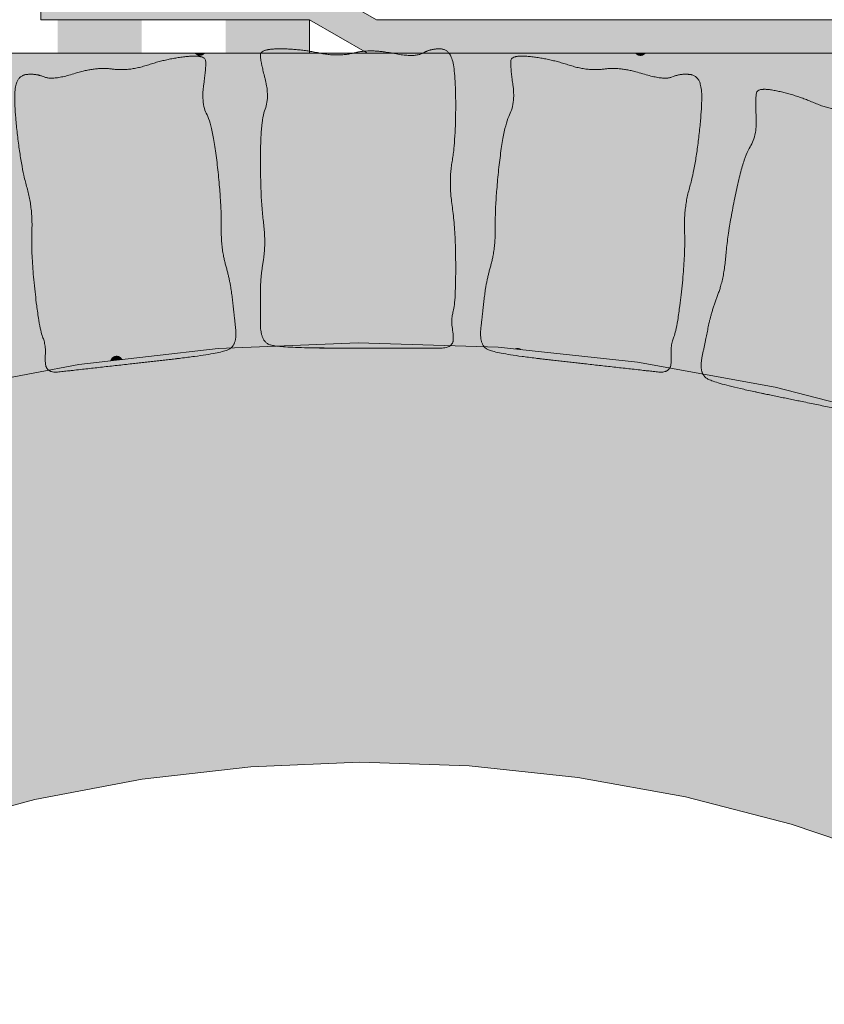
# Model space of a CAD drawing. Units: centimetres. Extents: x -77 to 91, y -70 to 85.
# Drawn here: x 11 to 30, y -29 to -5 of the extents above; entities that cross this region are included whole.
import ezdxf
from ezdxf.xclip import XClip

# ---------------------------------------------------------------- set-up
doc = ezdxf.new("R2010")
doc.units = ezdxf.units.CM
doc.header["$XCLIPFRAME"] = 0
for name, color, linetype, lineweight in [('1 mur muur', 7, 'Continuous', 20), ('10 béton beton', 7, 'Continuous', 20), ('2 mur existant bestaande muur', 7, 'Continuous', 20), ('2 mur existant bestaande muur_Hatch', 7, 'Continuous', 9), ('5 isolation isolatie', 7, 'Continuous', 20), ('5 isolation isolatie_Hatch', 7, 'Continuous', 9), ('8 films folie', 7, 'Continuous', 20), ('8 films folie_Hatch', 7, 'Continuous', 9), ('Aucune', 7, 'Continuous', 9), ('Aucune_Hatch', 7, 'Continuous', 9), ('Motif_Hatch', 7, 'Continuous', 9)]:
    doc.layers.add(name, color=color, linetype=linetype, lineweight=lineweight)

# ---------------------------------------------------------------- blocks, each defined once
blk = doc.blocks.new('*U2')
at = {"layer": 'Aucune_Hatch', "linetype": 'Continuous', "lineweight": 0, "true_color": 0x008000, "transparency": 33554687}
for points in [[(14.169, -5.425), (12.169, -5.425), (12.169, -6.225), (14.169, -6.225)], [(18.169, -5.425), (16.169, -5.425), (16.169, -6.225), (18.169, -6.225)]]:
    blk.add_hatch(color=96, dxfattribs=at).paths.add_polyline_path(points)
blk = doc.blocks.new('Polygone-1')
at = {"layer": 'Motif_Hatch', "linetype": 'Continuous', "lineweight": 0, "true_color": 0x777777, "transparency": 33554687}
h = blk.add_hatch(color=8, dxfattribs=at)
edge = h.paths.add_edge_path()
edge.add_arc((12.739, -6.226), 0.155, 0, 360, ccw=False)
h = blk.add_hatch(color=8, dxfattribs=at)
edge = h.paths.add_edge_path()
edge.add_arc((15.557, -6.133), 0.155, 0, 360, ccw=False)
h = blk.add_hatch(color=8, dxfattribs=at)
edge = h.paths.add_edge_path()
edge.add_arc((26.062, -6.136), 0.155, 0, 360, ccw=False)
h = blk.add_hatch(color=8, dxfattribs=at)
edge = h.paths.add_edge_path()
edge.add_arc((27.352, -6.214), 0.155, 0, 360, ccw=False)
h = blk.add_hatch(color=8, dxfattribs=at)
edge = h.paths.add_edge_path()
edge.add_arc((16.883, -6.491), 0.155, 0, 360, ccw=False)
h = blk.add_hatch(color=8, dxfattribs=at)
edge = h.paths.add_edge_path()
edge.add_arc((20.99, -6.282), 0.155, 0, 360, ccw=False)
h = blk.add_hatch(color=8, dxfattribs=at)
edge = h.paths.add_edge_path()
edge.add_arc((14.161, -6.568), 0.155, 0, 360, ccw=False)
h = blk.add_hatch(color=8, dxfattribs=at)
edge = h.paths.add_edge_path()
edge.add_arc((19.945, -6.559), 0.155, 0, 360, ccw=False)
h = blk.add_hatch(color=8, dxfattribs=at)
edge = h.paths.add_edge_path()
edge.add_arc((22.412, -6.624), 0.155, 0, 360, ccw=False)
h = blk.add_hatch(color=8, dxfattribs=at)
edge = h.paths.add_edge_path()
edge.add_arc((28.774, -6.556), 0.155, 0, 360, ccw=False)
h = blk.add_hatch(color=8, dxfattribs=at)
edge = h.paths.add_edge_path()
edge.add_arc((18.098, -6.876), 0.155, 0, 360, ccw=False)
h = blk.add_hatch(color=8, dxfattribs=at)
edge = h.paths.add_edge_path()
edge.add_arc((24.108, -6.805), 0.155, 0, 360, ccw=False)
h = blk.add_hatch(color=8, dxfattribs=at)
edge = h.paths.add_edge_path()
edge.add_arc((25.509, -6.872), 0.155, 0, 360, ccw=False)
h = blk.add_hatch(color=8, dxfattribs=at)
edge = h.paths.add_edge_path()
edge.add_arc((30.152, -6.962), 0.155, 0, 360, ccw=False)
h = blk.add_hatch(color=8, dxfattribs=at)
edge = h.paths.add_edge_path()
edge.add_arc((15.04, -7.149), 0.155, 0, 360, ccw=False)
h = blk.add_hatch(color=8, dxfattribs=at)
edge = h.paths.add_edge_path()
edge.add_arc((19.351, -7.259), 0.155, 0, 360, ccw=False)
h = blk.add_hatch(color=8, dxfattribs=at)
edge = h.paths.add_edge_path()
edge.add_arc((23.257, -7.31), 0.155, 0, 360, ccw=False)
h = blk.add_hatch(color=8, dxfattribs=at)
edge = h.paths.add_edge_path()
edge.add_arc((27.908, -7.267), 0.155, 0, 360, ccw=False)
h = blk.add_hatch(color=8, dxfattribs=at)
edge = h.paths.add_edge_path()
edge.add_arc((12.437, -7.481), 0.155, 0, 360, ccw=False)
h = blk.add_hatch(color=8, dxfattribs=at)
edge = h.paths.add_edge_path()
edge.add_arc((13.937, -7.669), 0.155, 0, 360, ccw=False)
h = blk.add_hatch(color=8, dxfattribs=at)
edge = h.paths.add_edge_path()
edge.add_arc((17.043, -7.53), 0.155, 0, 360, ccw=False)
h = blk.add_hatch(color=8, dxfattribs=at)
edge = h.paths.add_edge_path()
edge.add_arc((21.041, -7.537), 0.155, 0, 360, ccw=False)
h = blk.add_hatch(color=8, dxfattribs=at)
edge = h.paths.add_edge_path()
edge.add_arc((15.917, -7.813), 0.155, 0, 360, ccw=False)
h = blk.add_hatch(color=8, dxfattribs=at)
edge = h.paths.add_edge_path()
edge.add_arc((22.024, -7.852), 0.155, 0, 360, ccw=False)
h = blk.add_hatch(color=8, dxfattribs=at)
edge = h.paths.add_edge_path()
edge.add_arc((25.291, -7.826), 0.155, 0, 360, ccw=False)
h = blk.add_hatch(color=8, dxfattribs=at)
edge = h.paths.add_edge_path()
edge.add_arc((26.574, -7.693), 0.155, 0, 360, ccw=False)
h = blk.add_hatch(color=8, dxfattribs=at)
edge = h.paths.add_edge_path()
edge.add_arc((29.157, -7.705), 0.155, 0, 360, ccw=False)
h = blk.add_hatch(color=8, dxfattribs=at)
edge = h.paths.add_edge_path()
edge.add_arc((14.745, -8.179), 0.155, 0, 360, ccw=False)
h = blk.add_hatch(color=8, dxfattribs=at)
edge = h.paths.add_edge_path()
edge.add_arc((17.655, -8.278), 0.155, 0, 360, ccw=False)
h = blk.add_hatch(color=8, dxfattribs=at)
edge = h.paths.add_edge_path()
edge.add_arc((18.617, -8.172), 0.155, 0, 360, ccw=False)
h = blk.add_hatch(color=8, dxfattribs=at)
edge = h.paths.add_edge_path()
edge.add_arc((22.996, -8.235), 0.155, 0, 360, ccw=False)
h = blk.add_hatch(color=8, dxfattribs=at)
edge = h.paths.add_edge_path()
edge.add_arc((24.341, -8.294), 0.155, 0, 360, ccw=False)
h = blk.add_hatch(color=8, dxfattribs=at)
edge = h.paths.add_edge_path()
edge.add_arc((26.245, -8.232), 0.155, 0, 360, ccw=False)
h = blk.add_hatch(color=8, dxfattribs=at)
edge = h.paths.add_edge_path()
edge.add_arc((11.445, -8.514), 0.155, 0, 360, ccw=False)
h = blk.add_hatch(color=8, dxfattribs=at)
edge = h.paths.add_edge_path()
edge.add_arc((12.765, -8.6), 0.155, 0, 360, ccw=False)
h = blk.add_hatch(color=8, dxfattribs=at)
edge = h.paths.add_edge_path()
edge.add_arc((16.37, -8.497), 0.155, 0, 360, ccw=False)
h = blk.add_hatch(color=8, dxfattribs=at)
edge = h.paths.add_edge_path()
edge.add_arc((19.696, -8.569), 0.155, 0, 360, ccw=False)
h = blk.add_hatch(color=8, dxfattribs=at)
edge = h.paths.add_edge_path()
edge.add_arc((27.379, -8.588), 0.155, 0, 360, ccw=False)
h = blk.add_hatch(color=8, dxfattribs=at)
edge = h.paths.add_edge_path()
edge.add_arc((28.774, -8.404), 0.155, 0, 360, ccw=False)
h = blk.add_hatch(color=8, dxfattribs=at)
edge = h.paths.add_edge_path()
edge.add_arc((21.017, -8.656), 0.155, 0, 360, ccw=False)
h = blk.add_hatch(color=8, dxfattribs=at)
edge = h.paths.add_edge_path()
edge.add_arc((23.493, -9.048), 0.155, 0, 360, ccw=False)
h = blk.add_hatch(color=8, dxfattribs=at)
edge = h.paths.add_edge_path()
edge.add_arc((25.396, -8.863), 0.155, 0, 360, ccw=False)
h = blk.add_hatch(color=8, dxfattribs=at)
edge = h.paths.add_edge_path()
edge.add_arc((13.937, -9.233), 0.155, 0, 360, ccw=False)
h = blk.add_hatch(color=8, dxfattribs=at)
edge = h.paths.add_edge_path()
edge.add_arc((19.385, -9.257), 0.155, 0, 360, ccw=False)
h = blk.add_hatch(color=8, dxfattribs=at)
edge = h.paths.add_edge_path()
edge.add_arc((22.337, -9.231), 0.155, 0, 360, ccw=False)
h = blk.add_hatch(color=8, dxfattribs=at)
edge = h.paths.add_edge_path()
edge.add_arc((24.807, -9.248), 0.155, 0, 360, ccw=False)
h = blk.add_hatch(color=8, dxfattribs=at)
edge = h.paths.add_edge_path()
edge.add_arc((17.957, -9.351), 0.155, 0, 360, ccw=False)
h = blk.add_hatch(color=8, dxfattribs=at)
edge = h.paths.add_edge_path()
edge.add_arc((29.684, -9.412), 0.155, 0, 360, ccw=False)
h = blk.add_hatch(color=8, dxfattribs=at)
edge = h.paths.add_edge_path()
edge.add_arc((15.557, -9.771), 0.155, 0, 360, ccw=False)
h = blk.add_hatch(color=8, dxfattribs=at)
edge = h.paths.add_edge_path()
edge.add_arc((26.062, -9.774), 0.155, 0, 360, ccw=False)
h = blk.add_hatch(color=8, dxfattribs=at)
edge = h.paths.add_edge_path()
edge.add_arc((12.739, -9.864), 0.155, 0, 360, ccw=False)
h = blk.add_hatch(color=8, dxfattribs=at)
edge = h.paths.add_edge_path()
edge.add_arc((20.99, -9.92), 0.155, 0, 360, ccw=False)
h = blk.add_hatch(color=8, dxfattribs=at)
edge = h.paths.add_edge_path()
edge.add_arc((27.352, -9.852), 0.155, 0, 360, ccw=False)
h = blk.add_hatch(color=8, dxfattribs=at)
edge = h.paths.add_edge_path()
edge.add_arc((14.161, -10.206), 0.155, 0, 360, ccw=False)
h = blk.add_hatch(color=8, dxfattribs=at)
edge = h.paths.add_edge_path()
edge.add_arc((16.883, -10.129), 0.155, 0, 360, ccw=False)
h = blk.add_hatch(color=8, dxfattribs=at)
edge = h.paths.add_edge_path()
edge.add_arc((19.945, -10.197), 0.155, 0, 360, ccw=False)
h = blk.add_hatch(color=8, dxfattribs=at)
edge = h.paths.add_edge_path()
edge.add_arc((28.774, -10.194), 0.155, 0, 360, ccw=False)
h = blk.add_hatch(color=8, dxfattribs=at)
edge = h.paths.add_edge_path()
edge.add_arc((22.412, -10.262), 0.155, 0, 360, ccw=False)
h = blk.add_hatch(color=8, dxfattribs=at)
edge = h.paths.add_edge_path()
edge.add_arc((24.108, -10.443), 0.155, 0, 360, ccw=False)
h = blk.add_hatch(color=8, dxfattribs=at)
edge = h.paths.add_edge_path()
edge.add_arc((18.098, -10.514), 0.155, 0, 360, ccw=False)
h = blk.add_hatch(color=8, dxfattribs=at)
edge = h.paths.add_edge_path()
edge.add_arc((25.509, -10.51), 0.155, 0, 360, ccw=False)
h = blk.add_hatch(color=8, dxfattribs=at)
edge = h.paths.add_edge_path()
edge.add_arc((30.152, -10.6), 0.155, 0, 360, ccw=False)
h = blk.add_hatch(color=8, dxfattribs=at)
edge = h.paths.add_edge_path()
edge.add_arc((15.04, -10.787), 0.155, 0, 360, ccw=False)
h = blk.add_hatch(color=8, dxfattribs=at)
edge = h.paths.add_edge_path()
edge.add_arc((19.351, -10.897), 0.155, 0, 360, ccw=False)
h = blk.add_hatch(color=8, dxfattribs=at)
edge = h.paths.add_edge_path()
edge.add_arc((23.257, -10.948), 0.155, 0, 360, ccw=False)
h = blk.add_hatch(color=8, dxfattribs=at)
edge = h.paths.add_edge_path()
edge.add_arc((27.908, -10.905), 0.155, 0, 360, ccw=False)
h = blk.add_hatch(color=8, dxfattribs=at)
edge = h.paths.add_edge_path()
edge.add_arc((12.437, -11.119), 0.155, 0, 360, ccw=False)
h = blk.add_hatch(color=8, dxfattribs=at)
edge = h.paths.add_edge_path()
edge.add_arc((17.043, -11.168), 0.155, 0, 360, ccw=False)
h = blk.add_hatch(color=8, dxfattribs=at)
edge = h.paths.add_edge_path()
edge.add_arc((21.041, -11.175), 0.155, 0, 360, ccw=False)
h = blk.add_hatch(color=8, dxfattribs=at)
edge = h.paths.add_edge_path()
edge.add_arc((13.937, -11.307), 0.155, 0, 360, ccw=False)
h = blk.add_hatch(color=8, dxfattribs=at)
edge = h.paths.add_edge_path()
edge.add_arc((26.574, -11.331), 0.155, 0, 360, ccw=False)
h = blk.add_hatch(color=8, dxfattribs=at)
edge = h.paths.add_edge_path()
edge.add_arc((29.157, -11.343), 0.155, 0, 360, ccw=False)
h = blk.add_hatch(color=8, dxfattribs=at)
edge = h.paths.add_edge_path()
edge.add_arc((15.917, -11.451), 0.155, 0, 360, ccw=False)
h = blk.add_hatch(color=8, dxfattribs=at)
edge = h.paths.add_edge_path()
edge.add_arc((18.67, -11.622), 0.155, 0, 360, ccw=False)
h = blk.add_hatch(color=8, dxfattribs=at)
edge = h.paths.add_edge_path()
edge.add_arc((22.024, -11.49), 0.155, 0, 360, ccw=False)
h = blk.add_hatch(color=8, dxfattribs=at)
edge = h.paths.add_edge_path()
edge.add_arc((24.607, -11.548), 0.155, 0, 360, ccw=False)
h = blk.add_hatch(color=8, dxfattribs=at)
edge = h.paths.add_edge_path()
edge.add_arc((25.291, -11.464), 0.155, 0, 360, ccw=False)
h = blk.add_hatch(color=8, dxfattribs=at)
edge = h.paths.add_edge_path()
edge.add_arc((14.38, -12.541), 0.155, 0, 360, ccw=False)
h = blk.add_hatch(color=8, dxfattribs=at)
edge = h.paths.add_edge_path()
edge.add_arc((18.252, -12.534), 0.155, 0, 360, ccw=False)
h = blk.add_hatch(color=8, dxfattribs=at)
edge = h.paths.add_edge_path()
edge.add_arc((22.632, -12.597), 0.155, 0, 360, ccw=False)
h = blk.add_hatch(color=8, dxfattribs=at)
edge = h.paths.add_edge_path()
edge.add_arc((25.881, -12.594), 0.155, 0, 360, ccw=False)
h = blk.add_hatch(color=8, dxfattribs=at)
edge = h.paths.add_edge_path()
edge.add_arc((17.29, -12.64), 0.155, 0, 360, ccw=False)
h = blk.add_hatch(color=8, dxfattribs=at)
edge = h.paths.add_edge_path()
edge.add_arc((23.976, -12.656), 0.155, 0, 360, ccw=False)
h = blk.add_hatch(color=8, dxfattribs=at)
edge = h.paths.add_edge_path()
edge.add_arc((28.409, -12.766), 0.155, 0, 360, ccw=False)
h = blk.add_hatch(color=8, dxfattribs=at)
edge = h.paths.add_edge_path()
edge.add_arc((12.401, -12.963), 0.155, 0, 360, ccw=False)
h = blk.add_hatch(color=8, dxfattribs=at)
edge = h.paths.add_edge_path()
edge.add_arc((16.006, -12.859), 0.155, 0, 360, ccw=False)
h = blk.add_hatch(color=8, dxfattribs=at)
edge = h.paths.add_edge_path()
edge.add_arc((19.332, -12.932), 0.155, 0, 360, ccw=False)
h = blk.add_hatch(color=8, dxfattribs=at)
edge = h.paths.add_edge_path()
edge.add_arc((20.652, -13.018), 0.155, 0, 360, ccw=False)
h = blk.add_hatch(color=8, dxfattribs=at)
edge = h.paths.add_edge_path()
edge.add_arc((27.014, -12.95), 0.155, 0, 360, ccw=False)
h = blk.add_hatch(color=8, dxfattribs=at)
edge = h.paths.add_edge_path()
edge.add_arc((25.032, -13.225), 0.155, 0, 360, ccw=False)
h = blk.add_hatch(color=8, dxfattribs=at)
edge = h.paths.add_edge_path()
edge.add_arc((23.129, -13.41), 0.155, 0, 360, ccw=False)
h = blk.add_hatch(color=8, dxfattribs=at)
edge = h.paths.add_edge_path()
edge.add_arc((13.572, -13.595), 0.155, 0, 360, ccw=False)
h = blk.add_hatch(color=8, dxfattribs=at)
edge = h.paths.add_edge_path()
edge.add_arc((29.319, -13.774), 0.155, 0, 360, ccw=False)

msp = doc.modelspace()

# ---------------------------------------------------------------- hatches: boundary and pattern name
at = {"layer": '2 mur existant bestaande muur_Hatch', "linetype": 'Continuous', "lineweight": 0, "true_color": 0xdddddd}
msp.add_hatch(color=254, dxfattribs=at).paths.add_polyline_path([(87.717, -6.225), (-3.029, -6.225), (-3.011, -19.106), (-0.042, -17.556), (3.015, -16.234), (6.169, -15.137), (9.395, -14.274), (12.676, -13.65), (15.994, -13.268), (19.331, -13.132), (22.669, -13.239), (25.99, -13.592), (29.276, -14.187), (32.51, -15.023), (35.674, -16.092), (38.742, -17.388), (41.724, -18.912), (44.7, -18.912), (47.677, -18.912), (50.658, -17.388), (53.727, -16.092), (56.891, -15.023), (60.124, -14.187), (63.411, -13.592), (66.732, -13.239), (70.07, -13.132), (73.406, -13.268), (76.724, -13.65), (80.005, -14.274), (83.231, -15.137), (86.386, -16.234), (87.722, -16.812)])
at = {"layer": '2 mur existant bestaande muur_Hatch', "linetype": 'Continuous', "lineweight": 0, "true_color": 0xffcc99, "transparency": 33554687}
for points in [[(14.725, -13.544), (15.032, -13.509), (15.305, -13.474), (15.545, -13.441), (15.751, -13.41), (15.923, -13.38), (16.062, -13.351), (16.167, -13.323), (16.238, -13.297), (16.289, -13.266), (16.331, -13.226), (16.364, -13.176), (16.39, -13.116), (16.407, -13.046), (16.416, -12.967), (16.417, -12.877), (16.409, -12.778), (16.398, -12.675), (16.387, -12.575), (16.376, -12.477), (16.365, -12.381), (16.354, -12.287), (16.344, -12.196), (16.334, -12.107), (16.324, -12.02), (16.314, -11.933), (16.301, -11.845), (16.285, -11.755), (16.267, -11.663), (16.247, -11.569), (16.224, -11.474), (16.199, -11.377), (16.172, -11.278), (16.146, -11.176), (16.123, -11.07), (16.104, -10.959), (16.089, -10.844), (16.078, -10.725), (16.07, -10.601), (16.067, -10.473), (16.067, -10.34), (16.068, -10.2), (16.064, -10.048), (16.058, -9.884), (16.048, -9.708), (16.035, -9.521), (16.018, -9.322), (15.997, -9.112), (15.974, -8.889), (15.947, -8.671), (15.92, -8.473), (15.891, -8.294), (15.861, -8.135), (15.83, -7.996), (15.797, -7.876), (15.763, -7.776), (15.728, -7.696), (15.695, -7.623), (15.669, -7.546), (15.649, -7.464), (15.636, -7.376), (15.629, -7.284), (15.629, -7.188), (15.635, -7.086), (15.647, -6.98), (15.662, -6.875), (15.674, -6.78), (15.684, -6.694), (15.691, -6.617), (15.695, -6.549), (15.698, -6.49), (15.697, -6.44), (15.695, -6.4), (15.684, -6.366), (15.659, -6.339), (15.62, -6.319), (15.568, -6.304), (15.502, -6.295), (15.422, -6.293), (15.329, -6.296), (15.221, -6.306), (15.107, -6.32), (14.993, -6.338), (14.879, -6.358), (14.765, -6.382), (14.651, -6.409), (14.538, -6.438), (14.424, -6.471), (14.311, -6.507), (14.198, -6.541), (14.088, -6.569), (13.98, -6.59), (13.874, -6.605), (13.77, -6.614), (13.667, -6.616), (13.568, -6.612), (13.47, -6.601), (13.371, -6.591), (13.268, -6.587), (13.16, -6.591), (13.049, -6.601), (12.933, -6.618), (12.813, -6.642), (12.689, -6.673), (12.561, -6.711), (12.436, -6.748), (12.321, -6.777), (12.216, -6.799), (12.122, -6.813), (12.038, -6.819), (11.964, -6.817), (11.9, -6.808), (11.846, -6.791), (11.797, -6.771), (11.748, -6.755), (11.697, -6.743), (11.645, -6.733), (11.593, -6.728), (11.539, -6.725), (11.485, -6.726), (11.429, -6.731), (11.376, -6.741), (11.329, -6.76), (11.287, -6.786), (11.251, -6.821), (11.22, -6.864), (11.194, -6.914), (11.174, -6.973), (11.16, -7.04), (11.151, -7.12), (11.146, -7.216), (11.145, -7.328), (11.148, -7.458), (11.156, -7.603), (11.168, -7.766), (11.185, -7.945), (11.205, -8.141), (11.229, -8.339), (11.254, -8.528), (11.281, -8.705), (11.309, -8.872), (11.338, -9.029), (11.369, -9.175), (11.402, -9.311), (11.436, -9.436), (11.468, -9.557), (11.496, -9.681), (11.518, -9.808), (11.535, -9.937), (11.547, -10.069), (11.554, -10.204), (11.556, -10.342), (11.553, -10.482), (11.55, -10.629), (11.55, -10.786), (11.554, -10.952), (11.562, -11.129), (11.573, -11.315), (11.588, -11.512), (11.608, -11.718), (11.63, -11.934), (11.655, -12.144), (11.679, -12.332), (11.702, -12.498), (11.725, -12.642), (11.748, -12.764), (11.77, -12.864), (11.791, -12.942), (11.812, -12.998), (11.831, -13.045), (11.847, -13.098), (11.859, -13.156), (11.868, -13.219), (11.874, -13.287), (11.876, -13.36), (11.875, -13.438), (11.871, -13.522), (11.87, -13.602), (11.881, -13.671), (11.904, -13.727), (11.937, -13.771), (11.982, -13.804), (12.038, -13.824), (12.105, -13.833), (12.183, -13.829), (12.274, -13.819), (12.376, -13.808), (12.491, -13.795), (12.618, -13.78), (12.757, -13.765), (12.909, -13.748), (13.072, -13.73), (13.248, -13.71), (13.436, -13.689), (13.636, -13.666), (13.847, -13.643), (14.069, -13.618), (14.303, -13.592), (14.548, -13.564), (14.805, -13.535), (15.074, -13.505)], [(18.761, -13.257), (18.452, -13.256), (18.177, -13.252), (17.935, -13.246), (17.726, -13.238), (17.552, -13.227), (17.411, -13.213), (17.303, -13.198), (17.229, -13.179), (17.176, -13.155), (17.13, -13.119), (17.091, -13.073), (17.059, -13.017), (17.034, -12.949), (17.016, -12.871), (17.005, -12.783), (17.002, -12.683), (17.002, -12.58), (17.002, -12.479), (17.002, -12.38), (17.002, -12.283), (17.002, -12.189), (17.002, -12.097), (17.002, -12.007), (17.002, -11.92), (17.003, -11.833), (17.006, -11.744), (17.011, -11.652), (17.019, -11.559), (17.028, -11.464), (17.04, -11.367), (17.054, -11.267), (17.07, -11.166), (17.085, -11.062), (17.096, -10.953), (17.102, -10.841), (17.105, -10.725), (17.102, -10.605), (17.096, -10.482), (17.085, -10.354), (17.07, -10.222), (17.054, -10.083), (17.04, -9.931), (17.028, -9.768), (17.019, -9.592), (17.011, -9.405), (17.006, -9.205), (17.003, -8.993), (17.002, -8.77), (17.003, -8.55), (17.009, -8.35), (17.017, -8.169), (17.029, -8.008), (17.045, -7.866), (17.064, -7.743), (17.087, -7.64), (17.113, -7.557), (17.137, -7.481), (17.155, -7.401), (17.165, -7.317), (17.169, -7.229), (17.165, -7.137), (17.155, -7.041), (17.137, -6.94), (17.113, -6.836), (17.087, -6.734), (17.064, -6.641), (17.045, -6.556), (17.029, -6.48), (17.017, -6.413), (17.009, -6.355), (17.003, -6.305), (17.002, -6.265), (17.009, -6.231), (17.03, -6.201), (17.066, -6.176), (17.117, -6.155), (17.181, -6.139), (17.26, -6.128), (17.354, -6.121), (17.461, -6.119), (17.576, -6.121), (17.692, -6.125), (17.807, -6.133), (17.923, -6.144), (18.039, -6.157), (18.155, -6.174), (18.272, -6.194), (18.389, -6.217), (18.504, -6.239), (18.617, -6.254), (18.727, -6.263), (18.834, -6.266), (18.938, -6.263), (19.04, -6.254), (19.139, -6.239), (19.235, -6.217), (19.332, -6.196), (19.434, -6.181), (19.541, -6.172), (19.653, -6.17), (19.77, -6.174), (19.892, -6.185), (20.018, -6.201), (20.15, -6.225), (20.279, -6.248), (20.396, -6.264), (20.503, -6.274), (20.598, -6.277), (20.682, -6.274), (20.756, -6.264), (20.818, -6.248), (20.869, -6.225), (20.916, -6.2), (20.963, -6.178), (21.012, -6.16), (21.063, -6.145), (21.114, -6.134), (21.167, -6.126), (21.221, -6.121), (21.277, -6.119), (21.331, -6.123), (21.38, -6.136), (21.425, -6.158), (21.465, -6.188), (21.5, -6.227), (21.531, -6.275), (21.557, -6.331), (21.579, -6.396), (21.597, -6.474), (21.613, -6.569), (21.626, -6.681), (21.637, -6.81), (21.646, -6.955), (21.652, -7.118), (21.656, -7.298), (21.657, -7.495), (21.655, -7.695), (21.651, -7.885), (21.645, -8.064), (21.635, -8.234), (21.624, -8.393), (21.609, -8.541), (21.592, -8.68), (21.572, -8.808), (21.553, -8.932), (21.54, -9.058), (21.532, -9.186), (21.529, -9.317), (21.532, -9.45), (21.54, -9.584), (21.553, -9.721), (21.572, -9.861), (21.592, -10.006), (21.609, -10.162), (21.624, -10.328), (21.635, -10.504), (21.645, -10.691), (21.651, -10.888), (21.655, -11.095), (21.657, -11.312), (21.656, -11.524), (21.653, -11.713), (21.648, -11.881), (21.641, -12.026), (21.633, -12.15), (21.622, -12.252), (21.609, -12.332), (21.595, -12.389), (21.581, -12.439), (21.572, -12.493), (21.566, -12.551), (21.564, -12.615), (21.566, -12.683), (21.572, -12.756), (21.581, -12.834), (21.595, -12.917), (21.604, -12.997), (21.601, -13.066), (21.585, -13.124), (21.557, -13.172), (21.516, -13.209), (21.463, -13.236), (21.397, -13.252), (21.318, -13.257), (21.228, -13.257), (21.125, -13.257), (21.009, -13.257), (20.881, -13.257), (20.741, -13.257), (20.589, -13.257), (20.424, -13.257), (20.247, -13.257), (20.058, -13.257), (19.857, -13.257), (19.645, -13.257), (19.421, -13.257), (19.186, -13.257), (18.939, -13.257), (18.68, -13.257), (18.41, -13.257)], [(23.943, -13.544), (23.636, -13.509), (23.362, -13.474), (23.123, -13.441), (22.917, -13.41), (22.744, -13.38), (22.606, -13.351), (22.501, -13.323), (22.429, -13.297), (22.379, -13.266), (22.337, -13.226), (22.303, -13.176), (22.278, -13.116), (22.26, -13.046), (22.251, -12.967), (22.251, -12.877), (22.258, -12.778), (22.27, -12.675), (22.281, -12.575), (22.292, -12.477), (22.303, -12.381), (22.313, -12.287), (22.323, -12.196), (22.333, -12.107), (22.343, -12.02), (22.354, -11.933), (22.367, -11.845), (22.383, -11.755), (22.4, -11.663), (22.421, -11.569), (22.443, -11.474), (22.468, -11.377), (22.495, -11.278), (22.522, -11.176), (22.545, -11.07), (22.564, -10.959), (22.579, -10.844), (22.59, -10.725), (22.597, -10.601), (22.601, -10.473), (22.6, -10.34), (22.6, -10.2), (22.603, -10.048), (22.61, -9.884), (22.619, -9.708), (22.633, -9.521), (22.65, -9.322), (22.67, -9.112), (22.694, -8.889), (22.72, -8.671), (22.748, -8.473), (22.776, -8.294), (22.807, -8.135), (22.838, -7.996), (22.871, -7.876), (22.905, -7.776), (22.94, -7.696), (22.973, -7.623), (22.999, -7.546), (23.019, -7.464), (23.032, -7.376), (23.039, -7.284), (23.039, -7.188), (23.033, -7.086), (23.02, -6.98), (23.006, -6.875), (22.993, -6.78), (22.984, -6.694), (22.977, -6.617), (22.972, -6.549), (22.97, -6.49), (22.97, -6.44), (22.973, -6.4), (22.984, -6.366), (23.009, -6.339), (23.047, -6.319), (23.099, -6.304), (23.165, -6.295), (23.245, -6.293), (23.339, -6.296), (23.446, -6.306), (23.56, -6.32), (23.675, -6.338), (23.788, -6.358), (23.902, -6.382), (24.016, -6.409), (24.13, -6.438), (24.243, -6.471), (24.357, -6.507), (24.469, -6.541), (24.58, -6.569), (24.688, -6.59), (24.794, -6.605), (24.898, -6.614), (25, -6.616), (25.1, -6.612), (25.198, -6.601), (25.297, -6.591), (25.4, -6.587), (25.507, -6.591), (25.619, -6.601), (25.734, -6.618), (25.854, -6.642), (25.978, -6.673), (26.106, -6.711), (26.231, -6.748), (26.346, -6.777), (26.451, -6.799), (26.546, -6.813), (26.63, -6.819), (26.704, -6.817), (26.768, -6.808), (26.821, -6.791), (26.87, -6.771), (26.92, -6.755), (26.971, -6.743), (27.022, -6.733), (27.075, -6.728), (27.128, -6.725), (27.183, -6.726), (27.238, -6.731), (27.291, -6.741), (27.339, -6.76), (27.381, -6.786), (27.417, -6.821), (27.448, -6.864), (27.473, -6.914), (27.493, -6.973), (27.507, -7.04), (27.517, -7.12), (27.522, -7.216), (27.523, -7.328), (27.519, -7.458), (27.511, -7.603), (27.499, -7.766), (27.483, -7.945), (27.462, -8.141), (27.439, -8.339), (27.413, -8.528), (27.387, -8.705), (27.359, -8.872), (27.329, -9.029), (27.298, -9.175), (27.266, -9.311), (27.231, -9.436), (27.199, -9.557), (27.172, -9.681), (27.15, -9.808), (27.133, -9.937), (27.12, -10.069), (27.113, -10.204), (27.111, -10.342), (27.114, -10.482), (27.118, -10.629), (27.118, -10.786), (27.114, -10.952), (27.106, -11.129), (27.094, -11.315), (27.079, -11.512), (27.06, -11.718), (27.037, -11.934), (27.013, -12.144), (26.989, -12.332), (26.965, -12.498), (26.942, -12.642), (26.92, -12.764), (26.898, -12.864), (26.876, -12.942), (26.856, -12.998), (26.837, -13.045), (26.821, -13.098), (26.809, -13.156), (26.8, -13.219), (26.794, -13.287), (26.792, -13.36), (26.793, -13.438), (26.797, -13.522), (26.797, -13.602), (26.786, -13.671), (26.764, -13.727), (26.73, -13.771), (26.686, -13.804), (26.63, -13.824), (26.563, -13.833), (26.484, -13.829), (26.394, -13.819), (26.292, -13.808), (26.177, -13.795), (26.05, -13.78), (25.911, -13.765), (25.759, -13.748), (25.595, -13.73), (25.419, -13.71), (25.231, -13.689), (25.032, -13.666), (24.821, -13.643), (24.598, -13.618), (24.365, -13.592), (24.119, -13.564), (23.862, -13.535), (23.594, -13.505)], [(29.141, -14.375), (28.838, -14.312), (28.569, -14.253), (28.334, -14.198), (28.131, -14.147), (27.962, -14.102), (27.827, -14.06), (27.725, -14.023), (27.656, -13.99), (27.609, -13.955), (27.571, -13.911), (27.542, -13.858), (27.522, -13.796), (27.511, -13.725), (27.509, -13.645), (27.517, -13.556), (27.533, -13.458), (27.554, -13.357), (27.574, -13.258), (27.594, -13.161), (27.614, -13.067), (27.633, -12.974), (27.651, -12.884), (27.669, -12.796), (27.687, -12.711), (27.706, -12.626), (27.727, -12.539), (27.751, -12.451), (27.777, -12.361), (27.805, -12.27), (27.837, -12.177), (27.87, -12.082), (27.906, -11.986), (27.942, -11.887), (27.975, -11.783), (28.003, -11.675), (28.029, -11.561), (28.051, -11.444), (28.07, -11.321), (28.085, -11.194), (28.097, -11.062), (28.109, -10.922), (28.126, -10.771), (28.147, -10.608), (28.173, -10.434), (28.204, -10.249), (28.239, -10.053), (28.278, -9.845), (28.322, -9.626), (28.368, -9.411), (28.414, -9.216), (28.459, -9.04), (28.503, -8.885), (28.547, -8.749), (28.591, -8.633), (28.634, -8.536), (28.676, -8.46), (28.715, -8.39), (28.749, -8.316), (28.776, -8.235), (28.797, -8.15), (28.812, -8.059), (28.821, -7.963), (28.825, -7.861), (28.822, -7.754), (28.817, -7.649), (28.813, -7.553), (28.812, -7.466), (28.811, -7.389), (28.813, -7.321), (28.816, -7.262), (28.821, -7.212), (28.828, -7.172), (28.842, -7.14), (28.869, -7.115), (28.909, -7.098), (28.962, -7.088), (29.029, -7.085), (29.109, -7.09), (29.201, -7.102), (29.307, -7.122), (29.42, -7.146), (29.532, -7.174), (29.643, -7.205), (29.755, -7.239), (29.866, -7.276), (29.976, -7.316), (30.086, -7.359), (30.196, -7.405), (30.305, -7.449), (30.412, -7.487), (30.518, -7.518), (30.622, -7.543), (30.725, -7.561), (30.826, -7.572), (30.926, -7.577), (31.025, -7.576), (31.124, -7.574), (31.227, -7.58), (31.334, -7.593), (31.444, -7.614), (31.557, -7.641), (31.674, -7.676), (31.795, -7.718), (31.919, -7.767), (32.041, -7.816), (32.152, -7.856), (32.255, -7.887), (32.348, -7.91), (32.431, -7.923), (32.505, -7.928), (32.569, -7.925), (32.624, -7.913), (32.674, -7.898), (32.725, -7.886), (32.777, -7.878), (32.829, -7.874), (32.882, -7.873), (32.936, -7.876), (32.99, -7.882), (33.045, -7.891), (33.096, -7.906), (33.142, -7.929), (33.181, -7.959), (33.215, -7.997), (33.241, -8.042), (33.262, -8.095), (33.276, -8.156), (33.285, -8.224), (33.287, -8.304), (33.283, -8.4), (33.274, -8.512), (33.258, -8.64), (33.237, -8.785), (33.21, -8.946), (33.178, -9.122), (33.139, -9.315), (33.097, -9.511), (33.055, -9.696), (33.012, -9.871), (32.969, -10.035), (32.925, -10.188), (32.881, -10.331), (32.836, -10.463), (32.791, -10.584), (32.748, -10.702), (32.709, -10.823), (32.676, -10.947), (32.647, -11.074), (32.623, -11.205), (32.603, -11.339), (32.589, -11.475), (32.579, -11.616), (32.569, -11.762), (32.554, -11.918), (32.535, -12.084), (32.511, -12.259), (32.483, -12.443), (32.45, -12.637), (32.412, -12.841), (32.369, -13.054), (32.326, -13.261), (32.285, -13.446), (32.246, -13.61), (32.21, -13.751), (32.177, -13.87), (32.146, -13.968), (32.117, -14.043), (32.091, -14.097), (32.068, -14.142), (32.048, -14.193), (32.03, -14.25), (32.016, -14.312), (32.004, -14.379), (31.995, -14.452), (31.988, -14.53), (31.985, -14.614), (31.978, -14.693), (31.961, -14.76), (31.934, -14.815), (31.896, -14.856), (31.849, -14.884), (31.791, -14.899), (31.723, -14.901), (31.646, -14.891), (31.557, -14.873), (31.456, -14.852), (31.343, -14.829), (31.218, -14.803), (31.08, -14.774), (30.931, -14.744), (30.769, -14.71), (30.596, -14.675), (30.411, -14.637), (30.214, -14.596), (30.006, -14.553), (29.787, -14.508), (29.557, -14.461), (29.315, -14.411), (29.062, -14.359), (28.797, -14.304)]]:
    msp.add_hatch(color=31, dxfattribs=at).paths.add_polyline_path(points)
at = {"layer": '5 isolation isolatie_Hatch', "linetype": 'Continuous', "lineweight": 0, "true_color": 0xffffcc, "transparency": 33554687}
msp.add_hatch(color=7, dxfattribs=at).paths.add_polyline_path([(87.722, -16.812), (87.338, -16.646), (86.386, -16.234), (83.231, -15.137), (82.09, -14.831), (79.874, -14.375), (79.572, -14.312), (79.302, -14.253), (79.067, -14.198), (78.864, -14.147), (78.696, -14.102), (78.56, -14.06), (78.458, -14.023), (78.389, -13.99), (78.384, -13.987), (78.378, -13.983), (78.372, -13.979), (78.366, -13.975), (78.361, -13.971), (78.356, -13.967), (78.35, -13.963), (78.345, -13.958), (77.445, -13.787), (77.424, -13.801), (77.401, -13.812), (77.376, -13.821), (77.349, -13.827), (77.319, -13.831), (77.288, -13.833), (77.254, -13.832), (77.217, -13.829), (74.676, -13.544), (74.369, -13.509), (74.095, -13.474), (73.856, -13.441), (73.65, -13.41), (73.477, -13.38), (73.339, -13.351), (73.234, -13.323), (73.162, -13.297), (73.154, -13.292), (73.145, -13.288), (73.137, -13.283), (73.129, -13.278), (73.121, -13.273), (73.114, -13.267), (73.106, -13.262), (73.099, -13.256), (72.009, -13.211), (71.907, -13.222), (71.786, -13.231), (71.645, -13.239), (71.483, -13.245), (71.302, -13.25), (71.101, -13.254), (70.88, -13.256), (70.639, -13.257), (68.082, -13.257), (68.049, -13.256), (68.018, -13.253), (67.99, -13.249), (67.963, -13.243), (67.938, -13.236), (67.915, -13.226), (67.894, -13.215), (67.875, -13.202), (67.061, -13.229), (67.052, -13.239), (67.042, -13.249), (67.031, -13.258), (67.02, -13.267), (67.009, -13.275), (66.997, -13.283), (66.984, -13.29), (66.971, -13.297), (66.9, -13.323), (66.795, -13.351), (66.656, -13.38), (66.484, -13.41), (66.278, -13.441), (66.038, -13.474), (65.765, -13.509), (65.458, -13.544), (62.916, -13.829), (62.867, -13.833), (62.822, -13.832), (62.781, -13.826), (62.744, -13.816), (62.712, -13.802), (62.684, -13.783), (62.66, -13.76), (62.64, -13.732), (61.851, -13.875), (61.842, -13.893), (61.831, -13.91), (61.819, -13.926), (61.806, -13.941), (61.792, -13.955), (61.777, -13.968), (61.761, -13.979), (61.744, -13.99), (61.676, -14.023), (61.574, -14.06), (61.438, -14.102), (61.269, -14.147), (61.067, -14.198), (60.831, -14.253), (60.562, -14.312), (60.26, -14.375), (57.755, -14.891), (57.717, -14.898), (57.681, -14.901), (57.647, -14.902), (57.615, -14.9), (57.586, -14.895), (57.559, -14.887), (57.535, -14.876), (57.513, -14.862), (56.891, -15.023), (56.837, -15.041), (56.832, -15.077), (56.825, -15.11), (56.815, -15.142), (56.801, -15.171), (56.786, -15.198), (56.767, -15.222), (56.745, -15.244), (56.721, -15.264), (56.656, -15.304), (56.558, -15.351), (56.428, -15.406), (56.264, -15.469), (56.068, -15.54), (55.839, -15.618), (55.578, -15.705), (55.283, -15.799), (52.844, -16.567), (52.808, -16.577), (52.773, -16.584), (52.741, -16.588), (52.71, -16.59), (52.681, -16.588), (52.654, -16.584), (52.629, -16.576), (52.605, -16.566), (51.881, -16.872), (51.876, -16.879), (51.872, -16.886), (51.867, -16.893), (51.862, -16.9), (51.856, -16.906), (51.851, -16.913), (51.845, -16.919), (51.839, -16.926), (51.781, -16.975), (51.692, -17.037), (51.572, -17.113), (51.421, -17.201), (51.239, -17.302), (51.026, -17.416), (50.781, -17.543), (50.506, -17.683), (48.221, -18.832), (48.169, -18.856), (48.119, -18.871), (48.073, -18.879), (48.031, -18.879), (47.991, -18.872), (47.955, -18.856), (47.922, -18.833), (47.893, -18.802), (47.677, -18.912), (47.45, -18.912), (47.45, -19.297), (41.95, -19.297), (41.95, -18.912), (41.724, -18.912), (41.508, -18.802), (41.478, -18.833), (41.445, -18.856), (41.409, -18.872), (41.37, -18.879), (41.327, -18.879), (41.281, -18.871), (41.232, -18.856), (41.18, -18.832), (38.895, -17.683), (38.619, -17.543), (38.375, -17.416), (38.162, -17.302), (37.979, -17.201), (37.828, -17.113), (37.708, -17.037), (37.619, -16.975), (37.562, -16.926), (37.556, -16.919), (37.55, -16.913), (37.544, -16.906), (37.539, -16.9), (37.534, -16.893), (37.529, -16.886), (37.524, -16.879), (37.52, -16.872), (36.795, -16.566), (36.772, -16.576), (36.747, -16.584), (36.72, -16.588), (36.691, -16.59), (36.66, -16.588), (36.627, -16.584), (36.593, -16.577), (36.557, -16.567), (34.117, -15.799), (33.823, -15.705), (33.561, -15.618), (33.332, -15.54), (33.136, -15.469), (32.973, -15.406), (32.842, -15.351), (32.745, -15.304), (32.68, -15.264), (32.655, -15.244), (32.634, -15.222), (32.615, -15.198), (32.599, -15.171), (32.586, -15.142), (32.576, -15.11), (32.568, -15.077), (32.564, -15.041), (32.51, -15.023), (31.888, -14.862), (31.866, -14.876), (31.841, -14.887), (31.814, -14.895), (31.785, -14.9), (31.754, -14.902), (31.72, -14.901), (31.684, -14.898), (31.646, -14.891), (29.141, -14.375), (28.838, -14.312), (28.569, -14.253), (28.334, -14.198), (28.131, -14.147), (27.962, -14.102), (27.827, -14.06), (27.725, -14.023), (27.656, -13.99), (27.639, -13.979), (27.623, -13.968), (27.608, -13.955), (27.594, -13.941), (27.582, -13.926), (27.57, -13.91), (27.559, -13.893), (27.549, -13.875), (26.761, -13.732), (26.741, -13.76), (26.717, -13.783), (26.689, -13.802), (26.656, -13.816), (26.62, -13.826), (26.579, -13.832), (26.534, -13.833), (26.484, -13.829), (23.943, -13.544), (23.636, -13.509), (23.362, -13.474), (23.123, -13.441), (22.917, -13.41), (22.744, -13.38), (22.606, -13.351), (22.501, -13.323), (22.429, -13.297), (22.416, -13.29), (22.404, -13.283), (22.392, -13.275), (22.38, -13.267), (22.369, -13.258), (22.359, -13.249), (22.349, -13.239), (22.339, -13.229), (21.525, -13.202), (21.506, -13.215), (21.486, -13.226), (21.463, -13.236), (21.438, -13.243), (21.411, -13.249), (21.382, -13.253), (21.351, -13.256), (21.318, -13.257), (18.761, -13.257), (18.52, -13.256), (18.299, -13.254), (18.098, -13.25), (17.917, -13.245), (17.756, -13.239), (17.615, -13.231), (17.493, -13.222), (17.392, -13.211), (16.301, -13.256), (16.294, -13.262), (16.287, -13.267), (16.279, -13.273), (16.271, -13.278), (16.263, -13.283), (16.255, -13.288), (16.247, -13.292), (16.238, -13.297), (16.167, -13.323), (16.062, -13.351), (15.923, -13.38), (15.751, -13.41), (15.545, -13.441), (15.305, -13.474), (15.032, -13.509), (14.725, -13.544), (12.183, -13.829), (12.147, -13.832), (12.113, -13.833), (12.081, -13.831), (12.052, -13.827), (12.024, -13.821), (11.999, -13.812), (11.976, -13.801), (11.956, -13.787), (11.055, -13.958), (11.05, -13.963), (11.045, -13.967), (11.04, -13.971), (11.034, -13.975), (11.029, -13.979), (11.023, -13.983), (11.017, -13.987), (11.011, -13.99), (10.943, -14.023), (10.841, -14.06), (10.705, -14.102), (10.536, -14.147), (10.334, -14.198), (10.098, -14.253), (9.829, -14.312), (9.527, -14.375), (7.311, -14.831), (6.169, -15.137), (6.068, -15.172), (6.06, -15.186), (6.052, -15.199), (6.043, -15.211), (6.033, -15.223), (6.023, -15.234), (6.012, -15.245), (6, -15.255), (5.988, -15.264), (5.923, -15.304), (5.825, -15.351), (5.695, -15.406), (5.531, -15.469), (5.335, -15.54), (5.106, -15.618), (4.845, -15.705), (4.55, -15.799), (2.604, -16.411), (0.346, -17.388), (0.283, -17.421), (0.218, -17.456), (0.149, -17.491), (0.079, -17.527), (0.006, -17.565), (-0.069, -17.603), (-0.147, -17.643), (-0.228, -17.683), (-1.809, -18.479), (-2.528, -18.855), (-2.518, -18.912), (-2.508, -18.969), (-2.501, -19.024), (-2.494, -19.079), (-2.489, -19.132), (-2.486, -19.184), (-2.483, -19.235), (-2.483, -19.285), (-2.491, -19.358), (-2.517, -19.424), (-2.56, -19.483), (-2.619, -19.534), (-2.696, -19.579), (-2.79, -19.616), (-2.901, -19.645), (-3.029, -19.668), (-3.029, -20.57), (-2.971, -20.559), (-2.917, -20.548), (-2.867, -20.54), (-2.822, -20.533), (-2.779, -20.527), (-2.741, -20.523), (-2.707, -20.521), (-2.677, -20.52), (-2.632, -20.53), (-2.592, -20.558), (-2.559, -20.606), (-2.531, -20.673), (-2.51, -20.76), (-2.495, -20.865), (-2.486, -20.989), (-2.483, -21.133), (-2.485, -21.287), (-2.491, -21.44), (-2.501, -21.594), (-2.515, -21.749), (-2.534, -21.904), (-2.556, -22.059), (-2.583, -22.214), (-2.614, -22.37), (-2.642, -22.524), (-2.663, -22.674), (-2.675, -22.821), (-2.679, -22.963), (-2.675, -23.103), (-2.663, -23.238), (-2.642, -23.37), (-2.614, -23.498), (-2.585, -23.627), (-2.565, -23.764), (-2.554, -23.906), (-2.551, -24.055), (-2.556, -24.211), (-2.57, -24.374), (-2.593, -24.542), (-2.624, -24.718), (-2.654, -24.889), (-2.676, -25.046), (-2.69, -25.188), (-2.694, -25.315), (-2.69, -25.428), (-2.676, -25.526), (-2.654, -25.609), (-2.624, -25.677), (-2.591, -25.739), (-2.562, -25.803), (-2.538, -25.868), (-2.518, -25.935), (-2.503, -26.004), (-2.492, -26.074), (-2.485, -26.147), (-2.483, -26.221), (-2.489, -26.292), (-2.506, -26.358), (-2.535, -26.418), (-2.575, -26.471), (-2.627, -26.518), (-2.691, -26.56), (-2.766, -26.595), (-2.853, -26.624), (-2.871, -26.629), (-2.891, -26.634), (-2.912, -26.638), (-2.934, -26.643), (-2.956, -26.648), (-2.979, -26.652), (-3.004, -26.656), (-3.029, -26.661), (-3.029, -27.579), (-2.901, -27.603), (-2.79, -27.635), (-2.696, -27.676), (-2.619, -27.725), (-2.56, -27.782), (-2.517, -27.848), (-2.491, -27.921), (-2.483, -28.004), (-2.483, -28.912), (4.263, -26.589), (6.647, -25.558), (9.108, -24.702), (11.624, -24.029), (14.184, -23.543), (16.772, -23.245), (19.375, -23.138), (21.978, -23.222), (24.569, -23.498), (27.132, -23.962), (29.655, -24.613), (32.123, -25.448), (34.515, -26.458), (39.315, -28.912), (50.085, -28.912), (54.886, -26.458), (57.278, -25.448), (59.746, -24.613), (62.268, -23.962), (64.832, -23.498), (67.422, -23.222), (70.026, -23.138), (72.629, -23.245), (75.217, -23.543), (77.776, -24.029), (80.293, -24.702), (82.754, -25.558), (87.722, -27.707)])
at = {"layer": '8 films folie_Hatch', "linetype": 'Continuous', "lineweight": 0, "true_color": 0xff6633, "transparency": 33554687}
msp.add_hatch(color=30, dxfattribs=at).paths.add_polyline_path([(87.72, -5.425), (19.769, -5.425), (18.383, -4.625), (12.569, -4.625), (12.569, 2.84), (11.769, 2.84), (11.769, -5.425), (18.169, -5.425), (19.555, -6.225), (87.717, -6.225)])

# ---------------------------------------------------------------- linework, layer by layer
at = {"layer": '1 mur muur', "color": 7, "lineweight": 20}
msp.add_line((-3.027, -6.225), (16.993, -6.225), dxfattribs=at)
at = {"layer": '10 béton beton', "linetype": 'Continuous', "lineweight": 9, "flags": 128}
msp.add_lwpolyline([(-3.011, -19.106), (-0.042, -17.556), (3.015, -16.234), (6.169, -15.137), (9.395, -14.274), (12.676, -13.65), (15.994, -13.268), (19.331, -13.132), (22.669, -13.239), (25.99, -13.592), (29.276, -14.187), (32.51, -15.023), (35.674, -16.092), (38.742, -17.388), (41.724, -18.912), (44.7, -18.912)], dxfattribs=at)
at = {"layer": '2 mur existant bestaande muur', "linetype": 'Continuous', "lineweight": 9, "flags": 128}
for points in [[(87.717, -6.225), (-3.029, -6.225)], [(9.395, -14.274), (12.676, -13.65), (15.994, -13.268), (19.331, -13.132), (22.669, -13.239), (25.99, -13.592), (29.276, -14.187), (32.51, -15.023), (35.674, -16.092), (38.742, -17.388), (41.724, -18.912), (44.7, -18.912), (47.677, -18.912), (50.658, -17.388)]]:
    msp.add_lwpolyline(points, dxfattribs=at)
at = {"layer": '2 mur existant bestaande muur', "color": 7, "linetype": 'Continuous', "lineweight": 18, "transparency": 33554687}
for points in [[(14.725, -13.544), (16.02, -13.399), (16.456, -13.194), (16.367, -12.399), (16.286, -11.677), (16.058, -10.879), (16.076, -9.802), (15.871, -7.977), (15.584, -7.415), (15.711, -6.544), (15.678, -6.255), (14.764, -6.357), (13.857, -6.657), (13.082, -6.546), (12.04, -6.875), (11.653, -6.706), (11.206, -6.756), (11.114, -7.325), (11.297, -8.957), (11.575, -9.915), (11.531, -11.05), (11.73, -12.819), (11.894, -13.177), (11.847, -13.867), (13.628, -13.667), (15.074, -13.505)], [(18.761, -13.257), (17.457, -13.257), (17.002, -13.102), (17.002, -12.302), (17.002, -11.575), (17.139, -10.756), (17.002, -9.688), (17.002, -7.852), (17.225, -7.261), (17.002, -6.41), (17.002, -6.119), (17.921, -6.119), (18.856, -6.315), (19.614, -6.119), (20.686, -6.33), (21.052, -6.119), (21.502, -6.119), (21.657, -6.674), (21.657, -8.316), (21.487, -9.299), (21.657, -10.422), (21.657, -12.202), (21.533, -12.577), (21.657, -13.257), (19.864, -13.257), (18.41, -13.257)], [(23.943, -13.544), (22.647, -13.399), (22.211, -13.194), (22.301, -12.399), (22.382, -11.677), (22.609, -10.879), (22.592, -9.802), (22.796, -7.977), (23.084, -7.415), (22.957, -6.544), (22.989, -6.255), (23.903, -6.357), (24.811, -6.657), (25.585, -6.546), (26.627, -6.875), (27.015, -6.706), (27.461, -6.756), (27.554, -7.325), (27.371, -8.957), (27.092, -9.915), (27.136, -11.05), (26.938, -12.819), (26.773, -13.177), (26.82, -13.867), (25.039, -13.667), (23.594, -13.505)], [(29.141, -14.375), (27.864, -14.112), (27.449, -13.868), (27.61, -13.085), (27.757, -12.373), (28.056, -11.599), (28.137, -10.525), (28.507, -8.727), (28.845, -8.193), (28.798, -7.314), (28.857, -7.029), (29.758, -7.215), (30.634, -7.595), (31.415, -7.556), (32.423, -7.979), (32.825, -7.846), (33.265, -7.937), (33.305, -8.511), (32.973, -10.12), (32.609, -11.049), (32.549, -12.182), (32.19, -13.926), (31.993, -14.268), (31.977, -14.959), (30.221, -14.598), (28.797, -14.304)]]:
    msp.add_open_spline(points, degree=2, knots=[0, 0, 0, 0.043613, 0.087226, 0.126997, 0.162926, 0.198856, 0.234785, 0.270714, 0.306643, 0.342572, 0.378501, 0.414431, 0.45036, 0.486289, 0.522218, 0.558147, 0.594077, 0.630006, 0.665935, 0.701864, 0.737793, 0.773722, 0.809652, 0.845581, 1, 1, 1], dxfattribs=at)
at = {"layer": '5 isolation isolatie', "linetype": 'Continuous', "lineweight": 9, "flags": 128}
msp.add_lwpolyline([(9.108, -24.702), (11.624, -24.029), (14.184, -23.543), (16.772, -23.245), (19.375, -23.138), (21.978, -23.222), (24.569, -23.498), (27.132, -23.962), (29.655, -24.613), (32.123, -25.448), (34.515, -26.458), (39.315, -28.912), (50.085, -28.912), (54.886, -26.458)], dxfattribs=at)
at = {"layer": '8 films folie', "color": 7, "linetype": 'Continuous', "lineweight": 20, "transparency": 33554687}
msp.add_line((18.169, -5.425), (18.169, -6.225), dxfattribs=at)
msp.add_line((18.169, -5.425), (18.169, -6.225), dxfattribs=at)
at = {"layer": '8 films folie', "color": 7, "linetype": 'Continuous', "lineweight": 20, "transparency": 33554687, "flags": 128}
for points in [[(10.969, 85.45), (10.969, -6.225), (18.169, -6.225)], [(11.769, 1.575), (11.769, -5.425), (18.169, -5.425), (19.555, -6.225), (81.693, -6.225)], [(11.769, 1.575), (11.769, -5.425), (18.169, -5.425), (19.555, -6.225), (81.699, -6.225), (81.693, -6.225)]]:
    msp.add_lwpolyline(points, dxfattribs=at)
at = {"layer": '8 films folie', "color": 7, "linetype": 'Continuous', "lineweight": 9, "transparency": 33554687, "flags": 128}
msp.add_lwpolyline([(87.72, -5.425), (19.769, -5.425), (18.383, -4.625), (12.569, -4.625), (12.569, 2.84), (11.769, 2.84), (11.769, -5.425), (18.169, -5.425), (19.555, -6.225), (87.717, -6.225)], dxfattribs=at)

# ---------------------------------------------------------------- block references
at = {"layer": '2 mur existant bestaande muur_Hatch', "color": 7, "transparency": 33554687}
ref = msp.add_blockref('Polygone-1', (0, 0), dxfattribs=at)
XClip(ref).set_block_clipping_path([(87.7173399708, -6.2246505585), (-3.0289879503, -6.2246505585), (-3.0105296495, -19.1064319322), (-0.0423772056, -17.5560001631), (3.0146514486, -16.2337117395), (6.1691414073, -15.1369293202), (9.3953373874, -14.2735649286), (12.676362708, -13.6501778733), (15.9941666568, -13.2681889572), (19.3310944015, -13.1316173571), (22.6690816219, -13.2392272604), (25.9900754021, -13.5924111883), (29.2763866974, -14.1873033171), (32.5099531463, -15.0226395343), (35.6738417839, -16.0920072276), (38.7422296395, -17.3877181657), (41.72372437, -18.9123350924), (44.7003161447, -18.9123350924), (47.6769079194, -18.9123350924), (50.6584026499, -17.3877181657), (53.7267905054, -16.0920072276), (56.8906791431, -15.0226395343), (60.1242455919, -14.1873033171), (63.4105568873, -13.5924111883), (66.7315506675, -13.2392272604), (70.0695378879, -13.1316173571), (73.4064656325, -13.2681889572), (76.7242695814, -13.6501778733), (80.0052949019, -14.2735649286), (83.2314908821, -15.1369293202), (86.3859808408, -16.2337117395), (87.7222432542, -16.81169923)])
at = {"layer": 'Aucune', "color": 7, "transparency": 33554687}
msp.add_blockref('*U2', (0, 0), dxfattribs=at)

doc.saveas('drawing.dxf')
